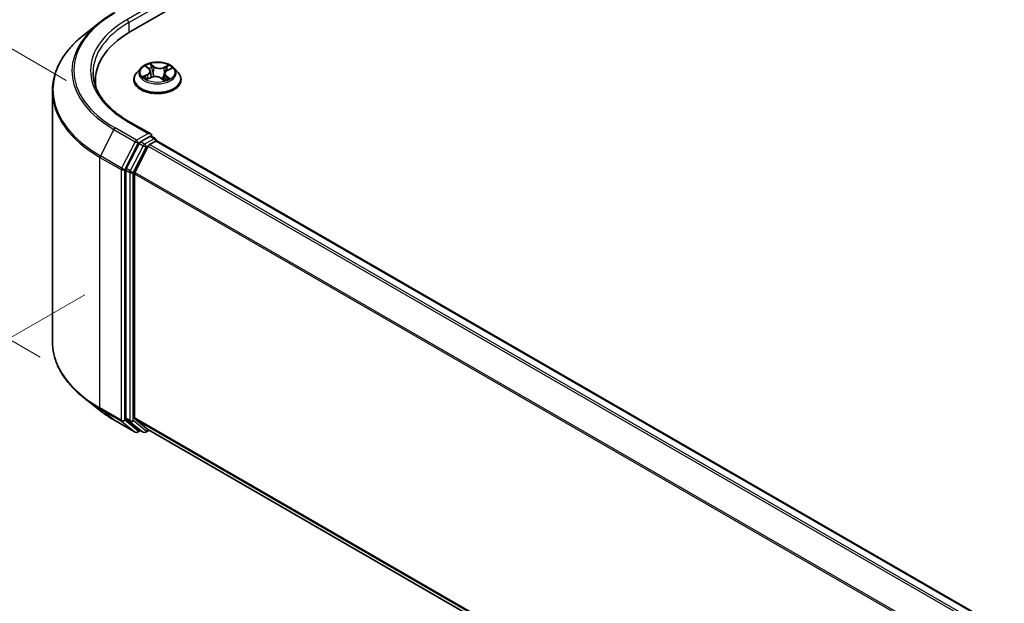
# Model space of a CAD drawing. Units: millimetres. Extents: x 0 to 5329, y 0 to 843.
# Drawn here: x 15 to 36, y 88 to 100 of the extents above; entities that cross this region are included whole.
import ezdxf

# ---------------------------------------------------------------- set-up
doc = ezdxf.new("R2010")
doc.units = ezdxf.units.MM
for name, color, linetype, lineweight in [('Dimension (ISO)', 7, 'Continuous', 18), ('Dimension (ISO) @ 1', 7, 'Continuous', 18), ('Visible (ISO)', 7, 'Continuous', 35), ('Visible Narrow (ISO)', 7, 'Continuous', 25)]:
    doc.layers.add(name, color=color, linetype=linetype, lineweight=lineweight)
doc.styles.add('Note Text (TK)', font='MS PGothic.ttf')
doc.dimstyles.new('Default - Method 1b (TK)', dxfattribs={"dimscale": 0.5, "dimtxt": 2.5, "dimasz": 2.5, "dimexe": 1, "dimexo": 1.5, "dimgap": 1, "dimtad": 1, "dimrnd": 1e-08, "dimdsep": 46, "dimtxsty": 'Note Text (TK)', "dimblk": 'OPEN', "dimcen": 0.09, "dimdle": 5, "dimclrd": 100, "dimclre": 100, "dimclrt": 7, "dimadec": 1, "dimazin": 1, "dimtfac": 1, "dimtmove": 0, "dimatfit": 3, "dimldrblk": 'OPEN', "dimfxl": 0, "dimtolj": 1, "dimlwd": -1, "dimlwe": -1, "dimarcsym": 0})

# ---------------------------------------------------------------- blocks, each defined once
blk = doc.blocks.new('_Open')
at = {"color": 0, "linetype": 'ByBlock', "lineweight": -2}
for p, q in [((-1, 0.167), (0, 0)), ((-1, -0.167), (0, 0)), ((0, 0), (-1, 0))]:
    blk.add_line(p, q, dxfattribs=at)
blk = doc.blocks.new('*D30')
at = {"layer": 'Defpoints', "color": 0, "transparency": 16777216}
for p in [(10.855, 102.322), (17.078, 98.729), (16.539, 93.053)]:
    blk.add_point(p, dxfattribs=at)
at = {"layer": 'Dimension (ISO)', "color": 100, "transparency": 16777216}
for p, q in [((16.328, 99.162), (10.355, 102.611)), ((10.855, 97.584), (10.855, 101.072)), ((15.789, 93.486), (10.355, 96.623))]:
    blk.add_line(p, q, dxfattribs=at)
at = {"layer": 'Dimension (ISO)', "color": 100, "transparency": 16777216, "xscale": 1.25, "yscale": 1.25, "zscale": 1.25}
for p, rotation in [((10.855, 102.322), 90), ((10.855, 96.334), 270)]:
    blk.add_blockref('_Open', p, dxfattribs=dict(at, rotation=rotation))
at = {"layer": 'Dimension (ISO)', "color": 7, "transparency": 16777216, "insert": (9.845, 98.473), "char_height": 1.25, "attachment_point": 4, "rotation": 90, "style": 'Note Text (TK)'}
blk.add_mtext('\\A1;{\\Q30.000;\\W0.816;\\H0.816x;44}', dxfattribs=at)
blk = doc.blocks.new('*D31')
at = {"layer": 'Defpoints', "color": 0, "transparency": 16777216}
for p in [(17.455, 95.196), (5.788, 88.46), (52.81, 74.784)]:
    blk.add_point(p, dxfattribs=at)
at = {"layer": 'Dimension (ISO)', "color": 100, "transparency": 16777216}
for p, q in [((16.705, 94.763), (5.288, 88.171)), ((40.06, 68.673), (6.87, 87.835)), ((52.06, 74.351), (40.643, 67.759))]:
    blk.add_line(p, q, dxfattribs=at)
at = {"layer": 'Dimension (ISO)', "color": 100, "transparency": 16777216, "xscale": 1.25, "yscale": 1.25, "zscale": 1.25}
for p, rotation in [((5.788, 88.46), 149.9999999999999), ((41.143, 68.048), 329.9999999999999)]:
    blk.add_blockref('_Open', p, dxfattribs=dict(at, rotation=rotation))
at = {"layer": 'Dimension (ISO)', "color": 7, "transparency": 16777216, "insert": (22.975, 79.703), "char_height": 1.25, "attachment_point": 4, "rotation": 330, "style": 'Note Text (TK)'}
blk.add_mtext('\\A1;{\\Q30.000;\\W0.816;\\H0.816x;300}', dxfattribs=at)

msp = doc.modelspace()

# ---------------------------------------------------------------- linework, layer by layer
at = {"layer": 'Visible (ISO)'}
for p, q in [((17.6435, 100.1632), (31.7856, 108.3282)), ((17.0072, 100.3498), (16.6921, 100.1003)), ((17.8556, 99.4161), (17.7729, 99.3238)), ((17.9656, 99.4444), (18.024, 99.3981)), ((18.054, 99.3492), (18.0676, 99.2234)), ((18.3999, 99.3681), (18.4818, 99.4051)), ((18.5392, 99.4161), (18.6218, 99.3238)), ((16.9259, 99.163), (16.9259, 99.0448)), ((17.714, 99.1766), (17.714, 99.1822)), ((17.9849, 99.1886), (18.0693, 99.2241)), ((18.2734, 99.2073), (18.335, 99.1619)), ((18.3407, 99.3018), (18.3263, 99.1682)), ((18.6807, 99.1766), (18.6807, 99.1822)), ((16.0425, 93.8025), (16.0425, 98.9441)), ((18.0588, 98.0624), (17.5977, 98.3286)), ((18.0441, 98.0131), (17.8487, 97.9003)), ((18.0676, 98.0165), (18.1516, 97.968)), ((17.8215, 97.8699), (17.5574, 97.3514)), ((18.01, 97.8154), (17.7341, 97.2739)), ((18.0371, 97.8458), (18.162, 97.9179)), ((18.1766, 97.9227), (18.1766, 97.9247)), ((47.6366, 80.9176), (18.187, 97.9203)), ((17.5492, 97.3205), (17.5492, 92.2282)), ((17.7259, 92.2376), (17.7259, 97.2431)), ((17.0072, 92.3968), (16.6921, 92.6463)), ((17.305, 92.1959), (17.7411, 91.9441)), ((17.5574, 92.2068), (17.8215, 91.9933)), ((17.7341, 92.2162), (18.01, 91.9932)), ((17.8487, 91.9774), (17.7911, 91.9441)), ((17.9062, 91.9442), (17.8237, 91.9918)), ((17.9562, 91.9442), (18.0254, 91.9841)), ((18.0121, 91.9917), (47.1505, 75.1687))]:
    msp.add_line(p, q, dxfattribs=at)
for centre, start, end in [((18.1266, 97.9247), 0, 60), ((17.7661, 91.9874), 240, 300), ((17.9312, 91.9875), 240, 300)]:
    msp.add_arc(centre, 0.05, start, end, dxfattribs=at)
for centre, major_axis, start_param, end_param in [((19.3759, 99.163), (-2.45, 0), 5.4977871, 6.3952101), ((19.3759, 98.8909), (-2.5, 0), 6.0825558, 6.1302195), ((18.0088, 98.0335), (0.0707, 0), 0, 1.5707963), ((18.0441, 98.0539), (0.025, -0.0433), 0.1595481, 0.7853982), ((17.8487, 97.8594), (0.025, 0.0433), 0.7853982, 1.6614562), ((18.0371, 97.8049), (-0.025, -0.0433), 3.9269908, 4.8030489), ((18.162, 97.877), (0.025, 0.0433), 0, 0.7853982), ((17.5845, 97.3409), (0.025, 0.0433), 1.6614562, 2.3561945), ((17.7613, 97.2635), (-0.025, -0.0433), 4.8030489, 5.4977871), ((17.5845, 92.2486), (-0.025, -0.0433), 5.4977871, 6.1925254), ((17.7613, 92.258), (-0.025, -0.0433), 5.4977871, 6.1925254), ((17.8487, 92.0351), (-0.025, -0.0433), 6.1925254, 6.2831853), ((18.0371, 92.035), (-0.025, -0.0433), 6.1925254, 6.2831853)]:
    msp.add_ellipse(centre, major_axis=major_axis, ratio=0.5773503, start_param=start_param, end_param=end_param, dxfattribs=at)
for points, knots in [([(17.0072, 100.3498), (17.0253, 100.3641), (17.0437, 100.3783), (17.0813, 100.4062), (17.1005, 100.4199), (17.1395, 100.4471), (17.1594, 100.4605), (17.1999, 100.487), (17.2204, 100.5), (17.2622, 100.5257), (17.2835, 100.5383), (17.305, 100.5508)], [4.55712806, 4.55712806, 4.55712806, 4.55712806, 4.58818025, 4.58818025, 4.61923243, 4.61923243, 4.65028461, 4.65028461, 4.6813368, 4.6813368, 4.71238898, 4.71238898, 4.71238898, 4.71238898]), ([(16.6921, 100.1003), (16.6091, 100.0347), (16.5331, 99.9658), (16.3965, 99.8228), (16.3358, 99.7486), (16.2307, 99.5958), (16.1863, 99.5173), (16.1149, 99.3572), (16.0878, 99.2756), (16.0516, 99.1107), (16.0425, 99.0274), (16.0425, 98.9441)], [1.72605724, 1.72605724, 1.72605724, 1.72605724, 1.85208469, 1.85208469, 1.97811214, 1.97811214, 2.10413959, 2.10413959, 2.23016704, 2.23016704, 2.35619449, 2.35619449, 2.35619449, 2.35619449]), ([(18.5392, 99.4161), (18.5187, 99.4389), (18.4927, 99.4589), (18.4314, 99.4934), (18.3957, 99.5075), (18.3191, 99.5282), (18.2782, 99.5348), (18.1953, 99.5398), (18.1534, 99.5383), (18.0721, 99.5275), (18.0329, 99.5182), (17.9608, 99.4922), (17.9279, 99.4755), (17.8833, 99.4435), (17.8684, 99.4303), (17.8556, 99.4161)], [1.4018448, 1.4018448, 1.4018448, 1.4018448, 1.7228577, 1.7228577, 2.0572863, 2.0572863, 2.3903637, 2.3903637, 2.7216772, 2.7216772, 3.0534131, 3.0534131, 3.387391, 3.387391, 3.5883042, 3.5883042, 3.5883042, 3.5883042]), ([(18.054, 99.3492), (18.0537, 99.3528), (18.0529, 99.3564), (18.0507, 99.3636), (18.0493, 99.367), (18.0458, 99.3738), (18.0437, 99.3771), (18.039, 99.3835), (18.0364, 99.3866), (18.0306, 99.3925), (18.0274, 99.3954), (18.024, 99.3981)], [0.9861815, 0.9861815, 0.9861815, 0.9861815, 1.09961381, 1.09961381, 1.21304611, 1.21304611, 1.32647842, 1.32647842, 1.43991073, 1.43991073, 1.55334303, 1.55334303, 1.55334303, 1.55334303]), ([(18.3999, 99.3681), (18.3932, 99.3651), (18.387, 99.3618), (18.3755, 99.3545), (18.3702, 99.3505), (18.3608, 99.342), (18.3567, 99.3375), (18.3497, 99.328), (18.3468, 99.323), (18.3426, 99.3126), (18.3412, 99.3072), (18.3407, 99.3018)], [3.15904595, 3.15904595, 3.15904595, 3.15904595, 3.32803025, 3.32803025, 3.49701455, 3.49701455, 3.66599885, 3.66599885, 3.83498314, 3.83498314, 4.00396744, 4.00396744, 4.00396744, 4.00396744]), ([(17.5977, 98.3286), (17.5053, 98.382), (17.4204, 98.4394), (17.2676, 98.5608), (17.1998, 98.6247), (17.0828, 98.7573), (17.0336, 98.8259), (16.9549, 98.9659), (16.9252, 99.0373), (16.8857, 99.1812), (16.8759, 99.2538), (16.8759, 99.3263)], [3.14159265, 3.14159265, 3.14159265, 3.14159265, 3.29867229, 3.29867229, 3.45575192, 3.45575192, 3.61283155, 3.61283155, 3.76991118, 3.76991118, 3.92699082, 3.92699082, 3.92699082, 3.92699082]), ([(17.7729, 99.3238), (17.7654, 99.3155), (17.7586, 99.3069), (17.7463, 99.2892), (17.7408, 99.2801), (17.7312, 99.2614), (17.7272, 99.2518), (17.7207, 99.2323), (17.7182, 99.2224), (17.7149, 99.2024), (17.714, 99.1923), (17.714, 99.1822)], [3.58830419, 3.58830419, 3.58830419, 3.58830419, 3.68381751, 3.68381751, 3.77933083, 3.77933083, 3.87484416, 3.87484416, 3.97035748, 3.97035748, 4.0658708, 4.0658708, 4.0658708, 4.0658708]), ([(17.714, 99.1766), (17.714, 99.1468), (17.7219, 99.1171), (17.7524, 99.0602), (17.7755, 99.0331), (17.8353, 98.9839), (17.8724, 98.962), (17.9564, 98.9264), (18.0033, 98.9126), (18.1019, 98.8945), (18.1536, 98.8901), (18.2566, 98.8911), (18.308, 98.8964), (18.4053, 98.9163), (18.4514, 98.9309), (18.5335, 98.9682), (18.5696, 98.9908), (18.6279, 99.0422), (18.6502, 99.071), (18.675, 99.1258), (18.6807, 99.1512), (18.6807, 99.1766)], [4.0658708, 4.0658708, 4.0658708, 4.0658708, 4.3655814, 4.3655814, 4.6779924, 4.6779924, 5.0024854, 5.0024854, 5.3282133, 5.3282133, 5.6529638, 5.6529638, 5.9773187, 5.9773187, 6.3021528, 6.3021528, 6.6279502, 6.6279502, 6.9518652, 6.9518652, 7.2074635, 7.2074635, 7.2074635, 7.2074635]), ([(17.9536, 99.2238), (17.9556, 99.2215), (17.9579, 99.219), (17.963, 99.2141), (17.9658, 99.2116), (17.9719, 99.2066), (17.9752, 99.204), (17.9823, 99.199), (17.9861, 99.1964), (17.9911, 99.1933), (17.9921, 99.1927), (17.9931, 99.1921)], [4.533246, 4.533246, 4.533246, 4.533246, 4.60402709, 4.60402709, 4.67480819, 4.67480819, 4.74558928, 4.74558928, 4.81637038, 4.81637038, 4.83383884, 4.83383884, 4.83383884, 4.83383884]), ([(18.2734, 99.2073), (18.2637, 99.2144), (18.2523, 99.2206), (18.2271, 99.2305), (18.2132, 99.2344), (18.1843, 99.2394), (18.1692, 99.2406), (18.1391, 99.2403), (18.124, 99.2389), (18.0953, 99.2334), (18.0817, 99.2293), (18.0693, 99.2241)], [1.5882496, 1.5882496, 1.5882496, 1.5882496, 1.8954276, 1.8954276, 2.2026055, 2.2026055, 2.5097835, 2.5097835, 2.8169614, 2.8169614, 3.1241394, 3.1241394, 3.1241394, 3.1241394]), ([(18.3337, 99.1628), (18.3384, 99.1642), (18.3431, 99.1658), (18.3531, 99.1693), (18.3585, 99.1713), (18.3688, 99.1755), (18.3738, 99.1777), (18.3834, 99.1822), (18.388, 99.1845), (18.3968, 99.1893), (18.401, 99.1917), (18.4049, 99.1941)], [6.12381553, 6.12381553, 6.12381553, 6.12381553, 6.18066903, 6.18066903, 6.2502125, 6.2502125, 6.31975596, 6.31975596, 6.38929943, 6.38929943, 6.4588429, 6.4588429, 6.4588429, 6.4588429]), ([(18.6807, 99.1822), (18.6807, 99.1923), (18.6798, 99.2024), (18.6765, 99.2224), (18.674, 99.2323), (18.6675, 99.2518), (18.6635, 99.2614), (18.6539, 99.2801), (18.6484, 99.2892), (18.6361, 99.3069), (18.6293, 99.3155), (18.6218, 99.3238)], [0.92427815, 0.92427815, 0.92427815, 0.92427815, 1.01979147, 1.01979147, 1.11530479, 1.11530479, 1.21081811, 1.21081811, 1.30633144, 1.30633144, 1.40184476, 1.40184476, 1.40184476, 1.40184476]), ([(18.0441, 98.0131), (18.0486, 98.0157), (18.0534, 98.0174), (18.0619, 98.0184), (18.0655, 98.0177), (18.0676, 98.0165)], [0.185147228, 0.185147228, 0.185147228, 0.185147228, 0.196528423, 0.196528423, 0.207909617, 0.207909617, 0.207909617, 0.207909617]), ([(16.6921, 92.6463), (16.6091, 92.712), (16.5331, 92.7808), (16.3965, 92.9239), (16.3358, 92.9981), (16.2307, 93.1508), (16.1863, 93.2293), (16.1149, 93.3895), (16.0878, 93.4711), (16.0516, 93.636), (16.0425, 93.7193), (16.0425, 93.8025)], [3.29685357, 3.29685357, 3.29685357, 3.29685357, 3.42288102, 3.42288102, 3.54890847, 3.54890847, 3.67493592, 3.67493592, 3.80096337, 3.80096337, 3.92699082, 3.92699082, 3.92699082, 3.92699082]), ([(17.0072, 92.3968), (17.0253, 92.3825), (17.0437, 92.3684), (17.0813, 92.3405), (17.1005, 92.3267), (17.1395, 92.2995), (17.1594, 92.2861), (17.1999, 92.2597), (17.2204, 92.2466), (17.2622, 92.221), (17.2835, 92.2083), (17.305, 92.1959)], [2.98633174, 2.98633174, 2.98633174, 2.98633174, 3.01738392, 3.01738392, 3.0484361, 3.0484361, 3.07948829, 3.07948829, 3.11054047, 3.11054047, 3.14159265, 3.14159265, 3.14159265, 3.14159265])]:
    msp.add_open_spline(points, degree=3, knots=knots, dxfattribs=at)
at = {"layer": 'Visible Narrow (ISO)'}
for p, q in [((18.0088, 100.6599), (17.5727, 100.4082)), ((17.6081, 100.3469), (18.0795, 100.6191)), ((17.6081, 100.3469), (17.6081, 100.1424)), ((17.9423, 99.459), (18.0188, 99.3984)), ((18.1263, 99.4452), (18.0462, 99.5043)), ((18.0694, 99.4732), (18.1197, 99.4361)), ((18.1197, 99.4361), (18.1102, 99.3188)), ((18.4272, 99.4736), (18.3222, 99.4294)), ((18.3271, 99.4193), (18.3931, 99.4471)), ((18.3271, 99.4193), (18.3342, 99.3007)), ((18.4033, 99.3674), (18.5056, 99.4136)), ((17.9914, 99.2853), (17.8891, 99.2391)), ((17.9322, 99.2462), (17.9965, 99.2753)), ((17.9675, 99.1791), (18.0725, 99.2232)), ((17.9965, 99.2753), (18.0015, 99.1956)), ((18.2684, 99.2074), (18.3485, 99.1483)), ((18.3692, 99.2452), (18.3632, 99.1732)), ((18.3692, 99.2452), (18.4173, 99.2071)), ((18.4524, 99.1936), (18.3759, 99.2543)), ((17.3029, 98.1556), (17.027, 97.6142)), ((17.3029, 98.1556), (17.7389, 97.9039)), ((17.7661, 97.9342), (17.33, 98.186)), ((17.5727, 98.3261), (18.0088, 98.0744)), ((18.0088, 98.0744), (17.7661, 97.9342)), ((18.1266, 97.9655), (17.9312, 97.8526)), ((18.0441, 98.0131), (18.1266, 97.9655)), ((17.7389, 97.9039), (17.4631, 97.3624)), ((17.5256, 97.3315), (17.8014, 97.873)), ((17.904, 97.8223), (17.6399, 97.3037)), ((17.7024, 97.2729), (17.9665, 97.7914)), ((17.8014, 97.873), (17.8487, 97.9003)), ((17.8215, 97.8699), (17.904, 97.8223)), ((17.9312, 97.8526), (17.8487, 97.9003)), ((17.9665, 97.7914), (18.0108, 97.817)), ((18.01, 97.8154), (47.4572, 80.8141)), ((47.4971, 80.8371), (18.0371, 97.8458)), ((18.162, 97.9179), (47.6219, 80.9092)), ((17.0188, 97.5833), (17.4549, 97.3315)), ((17.0188, 92.4417), (17.0188, 97.5833)), ((17.4631, 97.3624), (17.027, 97.6142)), ((17.4549, 97.3315), (17.4549, 92.19)), ((17.5256, 92.19), (17.5256, 97.3315)), ((17.6399, 97.3037), (17.5574, 97.3514)), ((17.5492, 97.3205), (17.6317, 97.2729)), ((17.6317, 97.2729), (17.6317, 92.1806)), ((17.7024, 92.1806), (17.7024, 97.2729)), ((17.7259, 97.2431), (47.1519, 80.254)), ((47.1648, 80.2822), (17.7341, 97.2739)), ((17.4549, 92.19), (17.0188, 92.4417)), ((17.027, 92.4203), (17.4631, 92.1685)), ((17.3029, 92.1973), (17.027, 92.4203)), ((17.7389, 91.9456), (17.3029, 92.1973)), ((17.4631, 92.1685), (17.7389, 91.9456)), ((17.8014, 91.967), (17.5256, 92.19)), ((17.6317, 92.1806), (17.5492, 92.2282)), ((17.5574, 92.2068), (17.6399, 92.1592)), ((17.6399, 92.1592), (17.904, 91.9457)), ((17.9665, 91.9671), (17.7024, 92.1806)), ((47.1505, 75.2493), (17.7259, 92.2376)), ((17.7341, 92.2162), (47.1505, 75.2326)), ((17.834, 91.9858), (17.8014, 91.967)), ((17.904, 91.9457), (17.8215, 91.9933)), ((18.0108, 91.9926), (17.9665, 91.9671)), ((47.1505, 75.1689), (18.01, 91.9932))]:
    msp.add_line(p, q, dxfattribs=at)
for centre, major_axis, ratio, start_param, end_param in [((19.3759, 99.3671), (-2.8932, 0), 0.5773503, 5.4977871, 7.0685835), ((19.3759, 99.3671), (-2.55, 0), 0.5773503, 5.4977871, 7.0685835), ((17.5727, 100.3674), (-0.025, 0.0433), 0.5773503, 3.9269908, 5.4977871), ((19.3759, 99.3525), (-2.9317, 0), 0.5773503, 5.6530481, 7.0685835), ((19.3759, 99.3263), (-2.5, 0), 0.5773503, 5.4977871, 6.2831853), ((19.3759, 98.9703), (-3.3217, 0), 0.5773503, 5.6530481, 7.0685835), ((18.1974, 99.3139), (-0.3849, 0), 0.5773503, 5.8056187, 9.9023446), ((18.1974, 99.3263), (-0.3433, 0), 0.5773503, 5.1682226, 5.5495917), ((17.9841, 99.4365), (-0.007, -0.00452), 0.2113801, 0.8983437, 0.9416193), ((17.9037, 99.35), (0.1424, 0), 0.5773503, 5.3763605, 6.9122502), ((17.9037, 99.3438), (0.1507, 0), 0.5773503, 5.3763605, 6.3450887), ((18.1974, 99.2885), (0.2687, 0), 0.5773503, 2.0374143, 2.306211), ((18.0188, 99.3916), (0.00518, 0.00653), 0.6602012, 0, 0.8767819), ((18.0629, 99.4708), (-0.00726, -0.0041), 0.2442486, 1.1413673, 2.5365494), ((18.0798, 99.4262), (-0.00814, -0.00177), 0.1963225, 3.7390199, 5.094443), ((18.1263, 99.4384), (-0.00495, -0.00671), 0.6430327, 3.99554, 5.4790699), ((18.2384, 99.4897), (0.1507, 0), 0.5773503, 3.8055641, 5.3414539), ((18.2384, 99.4959), (-0.1424, 0), 0.5773503, 0.6639715, 2.1998612), ((18.3222, 99.4226), (0.00323, -0.00768), 0.4804175, 0.9395124, 2.4230422), ((18.491, 99.3026), (-0.1424, 0), 0.5773503, 5.3763605, 6.9122502), ((18.3743, 99.4025), (-0.0079, 0.00265), 0.2551792, 4.1061417, 5.4615648), ((18.1974, 99.2885), (0.2687, 0), 0.5773503, 0.60365, 0.8264184), ((18.398, 99.4438), (-0.00632, 0.00543), 0.1160385, 0.7935161, 2.1886983), ((18.4033, 99.3605), (-0.00343, 0.00759), 0.5031656, 5.5515564, 6.2831853), ((18.1974, 99.3263), (-0.3433, 0), 0.5773503, 3.5974263, 3.9787954), ((18.1974, 99.197), (-0.4779, 0), 0.5773503, 5.8056187, 9.9023446), ((18.1974, 99.1822), (-0.4833, 0), 0.5773503, 0, 3.1415927), ((18.1974, 99.1766), (0.4833, 0), 0.5773503, 3.1415927, 6.2831853), ((18.1974, 99.3263), (0.3433, 0), 0.5773503, 3.5974263, 3.9787954), ((17.9373, 99.2431), (-0.00203, -0.00808), 0.705849, 4.48992, 5.8851022), ((17.964, 99.2237), (-0.00701, -0.00451), 0.6869567, 5.0275531, 6.0157516), ((17.9914, 99.2785), (0.00343, -0.00759), 0.5031656, 0.9264339, 2.4099638), ((18.0725, 99.2164), (-0.00323, 0.00768), 0.4804175, 5.5646349, 6.2831853), ((18.1563, 99.1568), (0.1424, 0), 0.5773503, 0.6639715, 2.1998612), ((18.1037, 99.3164), (-0.00814, -0.00177), 0.196286, 3.7390148, 5.0900607), ((18.2684, 99.2006), (0.00495, 0.00671), 0.6430327, 0, 0.8539473), ((18.3391, 99.2974), (-0.0079, 0.00265), 0.2551495, 4.6307541, 5.4615735), ((18.491, 99.2964), (-0.1507, 0), 0.5773503, 6.221282, 6.9122502), ((18.1974, 99.3263), (0.3433, 0), 0.5773503, 5.1682226, 5.5495917), ((18.3759, 99.2475), (-0.00518, -0.00653), 0.6602012, 4.0183745, 5.5019044), ((18.3895, 99.1894), (-0.00721, 0.00418), 0.7684218, 3.8097948, 4.1144413), ((18.4106, 99.2049), (0.00116, -0.00825), 0.844741, 0.3287958, 1.723978), ((19.3759, 98.9441), (-3.3333, 0), 0.5773503, 0, 0.7853982), ((17.33, 98.1452), (-0.025, -0.0433), 0.5773503, 3.9269908, 4.8030489), ((17.5727, 98.2853), (0.025, 0.0433), 0.5773503, 0, 0.7853982), ((17.7661, 97.8934), (-0.025, -0.0433), 0.5773503, 3.9269908, 4.8030489), ((17.7661, 97.8934), (0.025, -0.0433), 0.5773503, 0.7853982, 2.3561945), ((18.1266, 97.9247), (0.025, 0.0433), 0.5773503, 0, 0.7853982), ((18.1266, 97.9247), (0.025, -0.0433), 0.5773503, 1.0799136, 2.3561945), ((17.7661, 97.8934), (-0.0446, 0.0227), 0.0739221, 0.9533753, 2.5241717), ((17.9312, 97.8118), (-0.025, -0.0433), 0.5773503, 3.9269908, 4.8030489), ((17.9312, 97.8118), (-0.0446, 0.0227), 0.0739221, 0.9533753, 2.5241717), ((17.9312, 97.8118), (0.025, -0.0433), 0.5773503, 0.7853982, 2.3561945), ((18.1266, 97.9247), (0.05, 0), 0.5773503, 6.2130617, 6.2831853), ((17.0542, 97.6037), (0.025, 0.0433), 0.5773503, 1.6614562, 2.3561945), ((17.4902, 97.3519), (-0.025, -0.0433), 0.5773503, 4.8030489, 5.4977871), ((17.4902, 97.3519), (-0.05, 0), 0.5773503, 0.7853982, 2.3561945), ((17.4902, 97.3519), (0.0446, -0.0227), 0.0739221, 4.094968, 5.6657643), ((17.667, 97.2933), (-0.025, -0.0433), 0.5773503, 4.8030489, 5.4977871), ((17.667, 97.2933), (-0.05, 0), 0.5773503, 0.7853982, 2.3561945), ((17.667, 97.2933), (0.0446, -0.0227), 0.0739221, 4.094968, 5.6657643), ((19.3759, 93.8025), (-3.3333, 0), 0.5773503, 0, 0.7853982), ((19.3759, 93.7764), (3.3217, 0), 0.5773503, 3.7717299, 3.9269908), ((19.3759, 93.3942), (-2.9317, 0), 0.5773503, 0.6301372, 0.7853982), ((17.0542, 92.4621), (-0.025, -0.0433), 0.5773503, 5.4977871, 6.1925254), ((17.33, 92.2392), (-0.025, -0.0433), 0.5773503, 6.1925254, 6.2831853), ((17.4902, 92.2104), (0.05, 0), 0.5773503, 3.9269908, 5.4977871), ((17.4902, 92.2104), (-0.025, -0.0433), 0.5773503, 5.4977871, 6.1925254), ((17.4902, 92.2104), (-0.0314, -0.0389), 0.8131434, 0.127344, 1.6981404), ((17.667, 92.201), (0.05, 0), 0.5773503, 3.9269908, 5.4977871), ((17.667, 92.201), (-0.025, -0.0433), 0.5773503, 5.4977871, 6.1925254), ((17.667, 92.201), (-0.0314, -0.0389), 0.8131434, 0.127344, 1.6981404), ((17.7661, 91.9874), (-0.0314, -0.0389), 0.8131434, 0.127344, 1.6981404), ((17.7661, 91.9874), (-0.025, -0.0433), 0.5773503, 6.1925254, 6.2831853), ((17.7661, 91.9874), (0.025, -0.0433), 0.5773503, 0, 0.7853982), ((17.9312, 91.9875), (-0.0314, -0.0389), 0.8131434, 0.127344, 1.6981404), ((17.9312, 91.9875), (-0.025, -0.0433), 0.5773503, 6.1925254, 6.2831853), ((17.9312, 91.9875), (0.025, -0.0433), 0.5773503, 0, 0.7853982)]:
    msp.add_ellipse(centre, major_axis=major_axis, ratio=ratio, start_param=start_param, end_param=end_param, dxfattribs=at)
msp.add_ellipse((18.1974, 99.3263), major_axis=(0.3569, 0), ratio=0.5773503, dxfattribs=at)
for points, knots in [([(17.9808, 99.4327), (17.9792, 99.4352), (17.9774, 99.4375), (17.9722, 99.4431), (17.9685, 99.446), (17.9612, 99.4509), (17.9576, 99.4529), (17.9501, 99.4564), (17.9462, 99.4578), (17.9423, 99.459)], [0, 0, 0, 0, 0.005934038, 0.005934038, 0.0154285, 0.0154285, 0.023744988, 0.023744988, 0.032394303, 0.032394303, 0.032394303, 0.032394303]), ([(17.9423, 99.459), (17.9457, 99.4573), (17.9491, 99.4555), (17.9557, 99.4515), (17.9589, 99.4494), (17.9632, 99.4463), (17.9644, 99.4454), (17.9656, 99.4444)], [-0.032394303, -0.032394303, -0.032394303, -0.032394303, -0.023744988, -0.023744988, -0.0154285, -0.0154285, -0.012104304, -0.012104304, -0.012104304, -0.012104304]), ([(18.0694, 99.4732), (18.0671, 99.4761), (18.0649, 99.479), (18.0594, 99.4865), (18.0563, 99.4909), (18.0509, 99.4984), (18.0485, 99.5015), (18.0462, 99.5043)], [-0.032055974, -0.032055974, -0.032055974, -0.032055974, -0.02365019, -0.02365019, -0.010200936, -0.010200936, 0.000338329, 0.000338329, 0.000338329, 0.000338329]), ([(18.0462, 99.5043), (18.0473, 99.5013), (18.0485, 99.4978), (18.0514, 99.4892), (18.0531, 99.4839), (18.057, 99.4747), (18.0587, 99.4711), (18.0608, 99.4675)], [-0.000338329, -0.000338329, -0.000338329, -0.000338329, 0.010200936, 0.010200936, 0.02365019, 0.02365019, 0.032055974, 0.032055974, 0.032055974, 0.032055974]), ([(18.0608, 99.4675), (18.0643, 99.4614), (18.0675, 99.4549), (18.0728, 99.4412), (18.0749, 99.4341), (18.0765, 99.4271)], [-0.028982846, -0.028982846, -0.028982846, -0.028982846, -0.014585063, -0.014585063, 0, 0, 0, 0]), ([(18.0864, 99.4286), (18.0847, 99.4364), (18.0824, 99.4442), (18.0766, 99.4592), (18.0732, 99.4664), (18.0694, 99.4732)], [0, 0, 0, 0, 0.014585063, 0.014585063, 0.028982846, 0.028982846, 0.028982846, 0.028982846]), ([(18.0765, 99.4271), (18.0805, 99.4088), (18.0844, 99.3905), (18.0924, 99.3538), (18.0964, 99.3355), (18.1003, 99.3172)], [-0.068779854, -0.068779854, -0.068779854, -0.068779854, -0.034389927, -0.034389927, 0, 0, 0, 0]), ([(18.1102, 99.3188), (18.1062, 99.3371), (18.1023, 99.3554), (18.0943, 99.392), (18.0903, 99.4103), (18.0864, 99.4286)], [0, 0, 0, 0, 0.034389927, 0.034389927, 0.068779854, 0.068779854, 0.068779854, 0.068779854]), ([(18.3695, 99.4058), (18.3636, 99.3882), (18.3577, 99.3707), (18.3459, 99.3357), (18.3401, 99.3182), (18.3342, 99.3007)], [0, 0, 0, 0, 0.034389927, 0.034389927, 0.068779854, 0.068779854, 0.068779854, 0.068779854]), ([(18.3579, 99.3386), (18.3592, 99.3424), (18.3605, 99.3463), (18.3676, 99.3676), (18.3735, 99.3851), (18.3794, 99.4026)], [-0.041934365, -0.041934365, -0.041934365, -0.041934365, -0.034389927, -0.034389927, 0, 0, 0, 0]), ([(18.3931, 99.4471), (18.3879, 99.441), (18.3832, 99.4344), (18.3752, 99.4204), (18.3719, 99.4131), (18.3695, 99.4058)], [0, 0, 0, 0, 0.014491423, 0.014491423, 0.028982846, 0.028982846, 0.028982846, 0.028982846]), ([(18.3794, 99.4026), (18.3817, 99.4093), (18.3847, 99.416), (18.392, 99.4286), (18.3963, 99.4346), (18.4011, 99.4401)], [-0.028982846, -0.028982846, -0.028982846, -0.028982846, -0.014491423, -0.014491423, 0, 0, 0, 0]), ([(18.4272, 99.4736), (18.4243, 99.4716), (18.4213, 99.4695), (18.4155, 99.4651), (18.4126, 99.4628), (18.4063, 99.4578), (18.403, 99.4551), (18.3974, 99.4505), (18.3953, 99.4488), (18.3931, 99.4471)], [-0.032394303, -0.032394303, -0.032394303, -0.032394303, -0.023744988, -0.023744988, -0.0154285, -0.0154285, -0.005934038, -0.005934038, 0, 0, 0, 0]), ([(18.4011, 99.4401), (18.4031, 99.4423), (18.405, 99.4446), (18.4095, 99.4506), (18.4121, 99.4542), (18.4168, 99.4606), (18.4189, 99.4634), (18.4231, 99.4688), (18.4252, 99.4713), (18.4272, 99.4736)], [0, 0, 0, 0, 0.005934038, 0.005934038, 0.0154285, 0.0154285, 0.023744988, 0.023744988, 0.032394303, 0.032394303, 0.032394303, 0.032394303]), ([(18.5056, 99.4136), (18.5004, 99.4129), (18.4951, 99.4119), (18.4834, 99.4084), (18.4771, 99.4057), (18.4694, 99.4007), (18.4675, 99.3994), (18.4657, 99.3979)], [-0.000338329, -0.000338329, -0.000338329, -0.000338329, 0.010200936, 0.010200936, 0.02365019, 0.02365019, 0.028205652, 0.028205652, 0.028205652, 0.028205652]), ([(18.4818, 99.4051), (18.4847, 99.4065), (18.4877, 99.4077), (18.4957, 99.4107), (18.5007, 99.4122), (18.5056, 99.4136)], [-0.016750466, -0.016750466, -0.016750466, -0.016750466, -0.010200936, -0.010200936, 0.000338329, 0.000338329, 0.000338329, 0.000338329]), ([(17.9322, 99.2462), (17.929, 99.2459), (17.9256, 99.2456), (17.9163, 99.2446), (17.9102, 99.2437), (17.899, 99.2415), (17.894, 99.2404), (17.8891, 99.2391)], [-0.032055974, -0.032055974, -0.032055974, -0.032055974, -0.02365019, -0.02365019, -0.010200936, -0.010200936, 0.000338329, 0.000338329, 0.000338329, 0.000338329]), ([(17.8891, 99.2391), (17.8943, 99.2397), (17.8996, 99.24), (17.9113, 99.2398), (17.9176, 99.2392), (17.927, 99.2376), (17.9303, 99.2369), (17.9332, 99.2362)], [-0.000338329, -0.000338329, -0.000338329, -0.000338329, 0.010200936, 0.010200936, 0.02365019, 0.02365019, 0.032055974, 0.032055974, 0.032055974, 0.032055974]), ([(17.9589, 99.2269), (17.9557, 99.2318), (17.9518, 99.236), (17.9428, 99.2425), (17.9377, 99.2449), (17.9322, 99.2462)], [0, 0, 0, 0, 0.014585063, 0.014585063, 0.028982846, 0.028982846, 0.028982846, 0.028982846]), ([(17.9332, 99.2362), (17.9382, 99.235), (17.9428, 99.2329), (17.9493, 99.2282), (17.9515, 99.2261), (17.9536, 99.2238)], [-0.028982846, -0.028982846, -0.028982846, -0.028982846, -0.014585063, -0.014585063, -0.005868579, -0.005868579, -0.005868579, -0.005868579]), ([(17.9895, 99.1906), (17.989, 99.1906), (17.9885, 99.1906), (17.9852, 99.1905), (17.9826, 99.1899), (17.9779, 99.1879), (17.9758, 99.1866), (17.9716, 99.1833), (17.9695, 99.1813), (17.9675, 99.1791)], [0.004267354, 0.004267354, 0.004267354, 0.004267354, 0.005934038, 0.005934038, 0.0154285, 0.0154285, 0.023744988, 0.023744988, 0.032394303, 0.032394303, 0.032394303, 0.032394303]), ([(17.9675, 99.1791), (17.9704, 99.181), (17.9734, 99.1829), (17.9792, 99.186), (17.982, 99.1874), (17.9849, 99.1886)], [-0.032394303, -0.032394303, -0.032394303, -0.032394303, -0.023744988, -0.023744988, -0.015598036, -0.015598036, -0.015598036, -0.015598036]), ([(18.1003, 99.3172), (18.106, 99.2911), (18.1129, 99.2653), (18.1212, 99.2394), (18.1215, 99.2387), (18.1217, 99.2381)], [-0.098241255, -0.098241255, -0.098241255, -0.098241255, -0.049120627, -0.049120627, -0.047875379, -0.047875379, -0.047875379, -0.047875379]), ([(18.1305, 99.2392), (18.1301, 99.2402), (18.1298, 99.2412), (18.1219, 99.2673), (18.1155, 99.2929), (18.1102, 99.3188)], [0.047132256, 0.047132256, 0.047132256, 0.047132256, 0.049120627, 0.049120627, 0.098241255, 0.098241255, 0.098241255, 0.098241255]), ([(18.3342, 99.3007), (18.3262, 99.2759), (18.3174, 99.2515), (18.3028, 99.2162), (18.2977, 99.2047), (18.2923, 99.1934)], [0, 0, 0, 0, 0.049120627, 0.049120627, 0.07330388, 0.07330388, 0.07330388, 0.07330388]), ([(18.2989, 99.1885), (18.3049, 99.2002), (18.3105, 99.2122), (18.3241, 99.2429), (18.3316, 99.2619), (18.3385, 99.2813)], [-0.074202375, -0.074202375, -0.074202375, -0.074202375, -0.049120627, -0.049120627, -0.010703507, -0.010703507, -0.010703507, -0.010703507]), ([(18.3485, 99.1483), (18.3474, 99.1513), (18.3462, 99.154), (18.3433, 99.1589), (18.3416, 99.1609), (18.3377, 99.1625), (18.3361, 99.1628), (18.3341, 99.1625)], [-0.000338329, -0.000338329, -0.000338329, -0.000338329, 0.010200936, 0.010200936, 0.02365019, 0.02365019, 0.03191272, 0.03191272, 0.03191272, 0.03191272]), ([(18.335, 99.1619), (18.3372, 99.1602), (18.3393, 99.1583), (18.3438, 99.1538), (18.3462, 99.1512), (18.3485, 99.1483)], [-0.019453899, -0.019453899, -0.019453899, -0.019453899, -0.010200936, -0.010200936, 0.000338329, 0.000338329, 0.000338329, 0.000338329]), ([(18.4173, 99.2071), (18.413, 99.2065), (18.409, 99.2049), (18.4019, 99.1996), (18.3988, 99.196), (18.3962, 99.1916)], [0, 0, 0, 0, 0.014491423, 0.014491423, 0.028982846, 0.028982846, 0.028982846, 0.028982846]), ([(18.4139, 99.1974), (18.4155, 99.1976), (18.4173, 99.1978), (18.4226, 99.198), (18.4262, 99.198), (18.4335, 99.1975), (18.4371, 99.1971), (18.4446, 99.1957), (18.4485, 99.1948), (18.4524, 99.1936)], [0, 0, 0, 0, 0.005934038, 0.005934038, 0.0154285, 0.0154285, 0.023744988, 0.023744988, 0.032394303, 0.032394303, 0.032394303, 0.032394303]), ([(18.4524, 99.1936), (18.449, 99.1953), (18.4456, 99.1969), (18.439, 99.1997), (18.4358, 99.2009), (18.4292, 99.2033), (18.4259, 99.2044), (18.4208, 99.206), (18.419, 99.2066), (18.4173, 99.2071)], [-0.032394303, -0.032394303, -0.032394303, -0.032394303, -0.023744988, -0.023744988, -0.0154285, -0.0154285, -0.005934038, -0.005934038, 0, 0, 0, 0])]:
    msp.add_open_spline(points, degree=3, knots=knots, dxfattribs=at)
for points in [[(17.9812, 99.432), (17.9811, 99.4322), (17.9809, 99.4325), (17.9808, 99.4327)], [(17.972, 99.2066), (17.9676, 99.2133), (17.9633, 99.2201), (17.9589, 99.2269)], [(18.3962, 99.1916), (18.3955, 99.1903), (18.3947, 99.189), (18.394, 99.1877)], [(18.4049, 99.1941), (18.4077, 99.1959), (18.4107, 99.1969), (18.4139, 99.1974)]]:
    msp.add_open_spline(points, degree=3, dxfattribs=at)

# ---------------------------------------------------------------- dimensions: what is measured, and where the dimension line sits
at = {"layer": 'Dimension (ISO) @ 1', "color": 100, "true_color": 0x00ff3f}
for base, p1, p2, angle, override, picture, middle in [((10.8549, 102.3218), (16.5385, 93.0528), (17.0779, 98.729), 270, {"dimscale": 1, "dimtxt": 1.25, "dimasz": 1.25, "dimexe": 0.5, "dimexo": 0.75, "dimgap": 0.5, "dimdec": 2, "dimlfac": 7.751603, "dimcen": 0.045, "dimtol": 0, "dimlim": 0, "dimtp": 0, "dimtm": 0, "dimtdec": 2, "dimtix": 0, "dimtofl": 0, "dimtmove": 0, "dimatfit": 1}, '*D30', (10.8549, 99.328)), ((5.7876, 88.4601), (52.8102, 74.7838), (17.4549, 95.1962), 330, {"dimscale": 1, "dimtxt": 1.25, "dimasz": 1.25, "dimexe": 0.5, "dimexo": 0.75, "dimgap": 0.5, "dimdec": 2, "dimlfac": 7.348469, "dimcen": 0.045, "dimtol": 0, "dimlim": 0, "dimtp": 0, "dimtm": 0, "dimtdec": 2, "dimtix": 0, "dimtofl": 0, "dimtmove": 0, "dimatfit": 1}, '*D31', (23.4653, 78.2539))]:
    dim = msp.add_linear_dim(base=base, p1=p1, p2=p2, angle=angle, text='{\\Q30.000;\\W0.816;\\H0.816x;<>}', dimstyle='Default - Method 1b (TK)', override=override, dxfattribs=at)
    dim.commit()
    dim.dimension.update_dxf_attribs({"geometry": picture, "text_midpoint": middle, "dimtype": 160})

doc.saveas('drawing.dxf')
